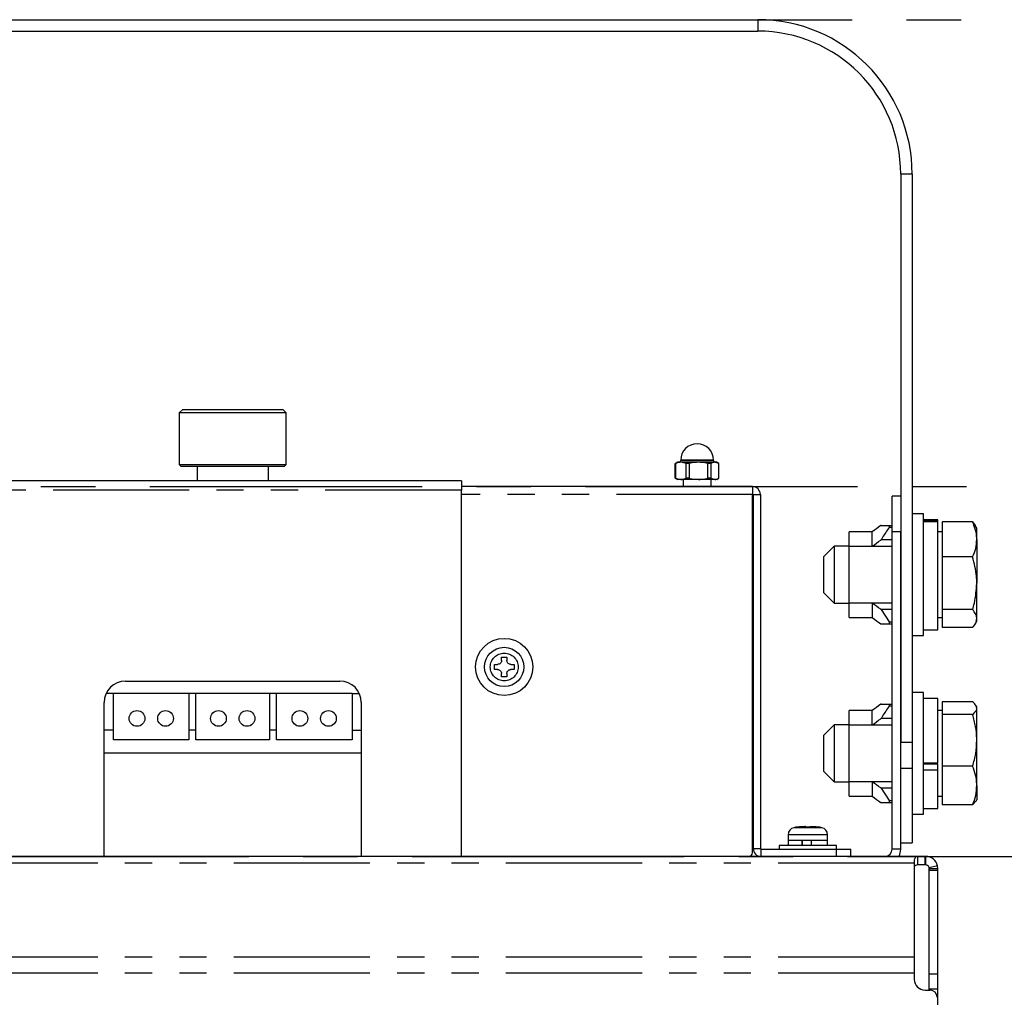
# Model space of a CAD drawing. Extents: x 5 to 420, y 5 to 292.
# Drawn here: x 67 to 113, y 96 to 142 of the extents above; entities that cross this region are included whole.
import ezdxf

# ---------------------------------------------------------------- set-up
doc = ezdxf.new("R2010")
doc.units = 0
doc.header["$PDSIZE"] = -1
doc.linetypes.add('CENTERX2', pattern=[20.32, 12.7, -2.54, 2.54, -2.54])
doc.linetypes.add('PHANTOM', pattern=[12.7, 6.35, -1.27, 1.27, -1.27, 1.27, -1.27])
doc.layers.get('0').update_dxf_attribs({"linetype": 'CONTINUOUS'})
doc.layers.get('DEFPOINTS').update_dxf_attribs({"linetype": 'CONTINUOUS'})
doc.layers.add('中心線', color=11, linetype='CENTERX2')
doc.styles.add('SLDTEXTSTYLE0', font='TXT', dxfattribs={"width": 0.7, "bigfont": 'bigfont'})
doc.styles.get("Standard").update_dxf_attribs({"font": 'msgothic.ttc'})
doc.dimstyles.new('SLDDIMSTYLE1', dxfattribs={"dimtxt": 3.031684, "dimasz": 2, "dimexe": 0, "dimexo": 0.0625, "dimgap": 0.757921, "dimtad": 1, "dimdec": 0, "dimlfac": 3, "dimrnd": 1e-09, "dimzin": 12, "dimtxsty": 'SLDTEXTSTYLE0', "dimblk1": 'OPEN30', "dimblk2": 'OPEN30', "dimsah": 1, "dimcen": 0.09, "dimazin": 3, "dimtfac": 1, "dimtofl": 0, "dimtmove": 0, "dimatfit": 3, "dimtolj": 1, "dimtzin": 12})
doc.dimstyles.new('SLDDIMSTYLE3', dxfattribs={"dimtxt": 3.031684, "dimasz": 2, "dimexe": 0, "dimexo": 0.0625, "dimgap": 0.757921, "dimtad": 1, "dimdec": 1, "dimlfac": 3, "dimrnd": 1e-09, "dimzin": 12, "dimtxsty": 'SLDTEXTSTYLE0', "dimblk1": 'OPEN30', "dimblk2": 'OPEN30', "dimsah": 1, "dimcen": 0.09, "dimazin": 3, "dimtfac": 1, "dimtdec": 1, "dimtofl": 0, "dimtmove": 0, "dimatfit": 3, "dimtolj": 1, "dimtzin": 12})

# ---------------------------------------------------------------- blocks, each defined once
blk = doc.blocks.new('_OPEN30')
at = {"color": 0, "linetype": 'BYBLOCK'}
for p, q in [((-1, 0.267949), (0, 0)), ((0, 0), (-1, -0.267949)), ((0, 0), (-1, 0))]:
    blk.add_line(p, q, dxfattribs=at)
blk = doc.blocks.new('_D_2')
at = {"layer": 'DEFPOINTS', "color": 0}
for p in [(52.58, 141.78), (146.284, 141.78), (45.91, 73.108)]:
    blk.add_point(p, dxfattribs=at)
at = {"layer": '中心線', "color": 0}
for p, q in [((52.642, 141.78), (146.284, 141.78)), ((146.284, 75.108), (146.284, 139.78)), ((45.972, 73.108), (146.284, 73.108))]:
    blk.add_line(p, q, dxfattribs=at)
at = {"layer": '中心線', "color": 0, "xscale": 2, "yscale": 2, "zscale": 2}
for p, rotation in [((146.284, 141.78), 90), ((146.284, 73.108), 270)]:
    blk.add_blockref('_OPEN30', p, dxfattribs=dict(at, rotation=rotation))
at = {"layer": '中心線', "color": 0, "insert": (148.565, 106.02), "char_height": 3.0317, "attachment_point": 5, "rotation": 90}
blk.add_mtext('\\A1;206', dxfattribs=at)
blk = doc.blocks.new('_D_3')
at = {"layer": 'DEFPOINTS', "color": 0}
for p in [(44.747, 102.757), (45.91, 73.108), (122.902, 73.108)]:
    blk.add_point(p, dxfattribs=at)
at = {"layer": '中心線', "color": 0}
for p, q in [((44.809, 102.757), (122.902, 102.757)), ((122.902, 100.757), (122.902, 75.108)), ((45.972, 73.108), (122.902, 73.108))]:
    blk.add_line(p, q, dxfattribs=at)
at = {"layer": '中心線', "color": 0, "xscale": 2, "yscale": 2, "zscale": 2}
for p, rotation in [((122.902, 102.757), 90), ((122.902, 73.108), 270)]:
    blk.add_blockref('_OPEN30', p, dxfattribs=dict(at, rotation=rotation))
at = {"layer": '中心線', "color": 0, "insert": (125.176, 88.69), "char_height": 3.0317, "attachment_point": 5, "rotation": 90}
blk.add_mtext('\\A1;89', dxfattribs=at)
blk = doc.blocks.new('_D_4')
at = {"layer": 'DEFPOINTS', "color": 0}
for p in [(52.83, 120.002), (45.91, 73.108), (134.456, 73.108)]:
    blk.add_point(p, dxfattribs=at)
at = {"layer": '中心線', "color": 0}
for p, q in [((52.892, 120.002), (134.456, 120.002)), ((134.456, 118.002), (134.456, 75.108)), ((45.972, 73.108), (134.456, 73.108))]:
    blk.add_line(p, q, dxfattribs=at)
at = {"layer": '中心線', "color": 0, "xscale": 2, "yscale": 2, "zscale": 2}
for p, rotation in [((134.456, 120.002), 90), ((134.456, 73.108), 270)]:
    blk.add_blockref('_OPEN30', p, dxfattribs=dict(at, rotation=rotation))
at = {"layer": '中心線', "color": 0, "insert": (136.737, 99.418), "char_height": 3.0317, "attachment_point": 5, "rotation": 90}
blk.add_mtext('\\A1;141', dxfattribs=at)

msp = doc.modelspace()

# ---------------------------------------------------------------- linework, layer by layer
at = {"color": 0, "linetype": 'CONTINUOUS'}
for p, q in [((52.5798, 141.7797), (101.5798, 141.7797)), ((52.5798, 141.2464), (101.5798, 141.2464)), ((108.2465, 134.5797), (108.2465, 108.076)), ((108.7798, 134.5797), (108.7798, 108.076)), ((74.7465, 123.6023), (74.5798, 123.4357)), ((74.7465, 123.6023), (77.0633, 123.6023)), ((77.0633, 123.6023), (79.4132, 123.6023)), ((79.5798, 123.4357), (79.4132, 123.6023)), ((74.5798, 123.4357), (74.5798, 121.0357)), ((77.0621, 123.4357), (74.5798, 123.4357)), ((79.5798, 123.4357), (77.0621, 123.4357)), ((79.5798, 121.0357), (79.5798, 123.4357)), ((74.5798, 121.0357), (74.6798, 120.9357)), ((74.5798, 121.0357), (79.5798, 121.0357)), ((79.4798, 120.9357), (74.6798, 120.9357)), ((75.4132, 120.9357), (75.4132, 120.269)), ((78.7465, 120.269), (78.7465, 120.9357)), ((79.4798, 120.9357), (79.5798, 121.0357)), ((97.8298, 121.1357), (97.7298, 121.0779)), ((97.7413, 121.0779), (97.7298, 121.0779)), ((97.7298, 120.3934), (97.7298, 121.0779)), ((97.7413, 121.0779), (97.7413, 120.3934)), ((97.9887, 121.1357), (97.8298, 121.1357)), ((97.9798, 121.2357), (97.9798, 121.219)), ((98.2361, 121.0779), (97.9887, 121.1357)), ((98.8143, 121.1357), (97.9887, 121.1357)), ((98.3758, 121.0779), (98.2361, 121.0779)), ((98.2361, 120.3934), (98.2361, 121.0779)), ((98.3758, 121.0779), (98.3758, 120.3934)), ((99.5721, 121.1357), (98.8143, 121.1357)), ((99.2528, 120.3934), (99.2528, 121.0779)), ((99.381, 121.0779), (99.2528, 121.0779)), ((99.381, 121.0779), (99.381, 120.3934)), ((99.5132, 121.219), (99.5132, 121.2357)), ((99.7632, 121.0779), (99.5721, 121.1357)), ((99.6632, 121.1357), (99.5721, 121.1357)), ((99.7632, 121.0779), (99.6632, 121.1357)), ((99.7632, 120.3934), (99.7632, 121.0779)), ((97.7298, 120.3934), (97.8298, 120.3357)), ((97.7413, 120.3934), (97.7298, 120.3934)), ((97.7413, 120.3934), (97.9887, 120.3357)), ((98.3758, 120.3934), (98.2361, 120.3934)), ((99.381, 120.3934), (99.2528, 120.3934)), ((99.381, 120.3934), (99.5721, 120.3357)), ((99.6632, 120.3357), (99.7632, 120.3934)), ((87.7465, 120.269), (66.4132, 120.269)), ((87.7465, 120.269), (87.7465, 119.8357)), ((101.3298, 120.0024), (87.7465, 120.0024)), ((97.9887, 120.3357), (97.8298, 120.3357)), ((98.8143, 120.3357), (97.9887, 120.3357)), ((98.0965, 120.3357), (98.0965, 120.0024)), ((99.5721, 120.3357), (98.8143, 120.3357)), ((99.3965, 120.0024), (99.3965, 120.3357)), ((99.6632, 120.3357), (99.5721, 120.3357)), ((101.3298, 120.0024), (101.3298, 119.6357)), ((87.7465, 102.7566), (87.7465, 119.8357)), ((101.3298, 102.9233), (101.3298, 119.6357)), ((101.3632, 119.6357), (101.3632, 103.1233)), ((101.6965, 119.6357), (101.6965, 103.1233)), ((108.2465, 119.5601), (107.8465, 119.5601)), ((107.8465, 117.8934), (107.8465, 119.5601)), ((109.3132, 118.7267), (108.7798, 118.7267)), ((109.3132, 113.0601), (109.3132, 118.7267)), ((107.3335, 118.1934), (107.701, 118.1934)), ((107.701, 118.1934), (107.701, 118.096)), ((107.701, 118.1934), (107.8465, 118.1934)), ((107.8465, 118.096), (107.701, 118.096)), ((109.9798, 118.4601), (109.3132, 118.4601)), ((109.3132, 118.4415), (109.9798, 118.4415)), ((109.3132, 118.38), (109.9798, 118.38)), ((109.9798, 118.4415), (109.9798, 118.4601)), ((109.9798, 118.38), (109.9798, 118.4415)), ((109.9798, 113.3267), (109.9798, 118.38)), ((111.603, 118.3523), (110.1798, 118.3523)), ((110.1798, 118.3523), (110.1798, 116.7234)), ((111.603, 118.3523), (111.7151, 118.1901)), ((111.7965, 118.0601), (111.7199, 118.1928)), ((106.9165, 117.8934), (105.8465, 117.8934)), ((105.8465, 117.22), (105.8465, 117.8934)), ((106.9165, 117.22), (106.9165, 117.8934)), ((107.8465, 103.0899), (107.8465, 117.8934)), ((108.2465, 103.0899), (108.2465, 117.8934)), ((110.1798, 117.8934), (109.9798, 117.8934)), ((111.7965, 117.5379), (111.7965, 118.0601)), ((105.1465, 117.2267), (104.6465, 116.7267)), ((105.8465, 117.2267), (105.1465, 117.2267)), ((105.1465, 117.2267), (105.1465, 114.5601)), ((105.8465, 117.22), (106.9165, 117.22)), ((105.8465, 114.5667), (105.8465, 117.22)), ((106.9165, 117.22), (107.8465, 117.22)), ((107.8465, 117.52), (107.3335, 117.52)), ((111.7965, 117.5379), (111.7965, 115.4939)), ((104.6465, 116.7267), (104.6465, 115.0601)), ((111.603, 116.7234), (110.1798, 116.7234)), ((110.1798, 116.7234), (110.1798, 114.2644)), ((111.7965, 113.8494), (111.7965, 115.4939)), ((104.6465, 115.0601), (105.1465, 114.5601)), ((105.1465, 114.5601), (105.8465, 114.5601)), ((106.9165, 114.5667), (105.8465, 114.5667)), ((105.8465, 113.8934), (105.8465, 114.5667)), ((106.9165, 114.5667), (106.9165, 113.8934)), ((107.8465, 114.5667), (106.9165, 114.5667)), ((107.3335, 114.2667), (107.701, 113.6908)), ((107.8465, 114.2667), (107.3335, 114.2667)), ((111.603, 114.2644), (110.1798, 114.2644)), ((110.1798, 114.2644), (110.1798, 113.4344)), ((105.8465, 113.8934), (106.9165, 113.8934)), ((107.701, 113.6908), (107.701, 113.5934)), ((107.701, 113.6908), (107.8465, 113.6908)), ((107.8465, 113.5934), (107.701, 113.5934)), ((109.9798, 113.8934), (110.1798, 113.8934)), ((111.7199, 113.594), (111.7965, 113.7267)), ((111.7965, 113.7267), (111.7965, 113.8494)), ((108.7798, 113.0601), (109.3132, 113.0601)), ((109.3132, 113.3267), (109.9798, 113.3267)), ((111.603, 113.4344), (110.1798, 113.4344)), ((89.2882, 111.7122), (89.441, 111.7122)), ((89.2882, 111.4677), (89.2882, 111.7122)), ((89.6243, 112.0483), (89.8687, 112.0483)), ((89.6243, 111.8955), (89.6243, 112.0483)), ((89.8687, 112.0483), (89.8687, 111.8955)), ((90.0521, 111.7122), (90.2048, 111.7122)), ((90.2048, 111.7122), (90.2048, 111.4677)), ((89.441, 111.4677), (89.2882, 111.4677)), ((89.6243, 111.1316), (89.6243, 111.2844)), ((89.8687, 111.2844), (89.8687, 111.1316)), ((90.2048, 111.4677), (90.0521, 111.4677)), ((72.0798, 110.935), (82.0798, 110.935)), ((89.8687, 111.1316), (89.6243, 111.1316)), ((71.5132, 110.3566), (71.1731, 110.3566)), ((71.5132, 108.1899), (71.5132, 110.3566)), ((75.0298, 110.3566), (71.5132, 110.3566)), ((75.0298, 110.3566), (75.0298, 108.1899)), ((75.3632, 110.3566), (75.0298, 110.3566)), ((75.3632, 108.1899), (75.3632, 110.3566)), ((78.7965, 110.3566), (75.3632, 110.3566)), ((78.7965, 110.3566), (78.7965, 108.1899)), ((79.1298, 110.3566), (78.7965, 110.3566)), ((79.1298, 108.1899), (79.1298, 110.3566)), ((82.6465, 110.3566), (79.1298, 110.3566)), ((82.6465, 110.3566), (82.6465, 108.1899)), ((82.6465, 110.3566), (82.9866, 110.3566)), ((109.3132, 110.3934), (108.7798, 110.3934)), ((109.3132, 104.7267), (109.3132, 110.3934)), ((71.0798, 102.7566), (71.0798, 109.935)), ((83.0798, 109.935), (83.0798, 102.7566)), ((107.3335, 109.8601), (107.701, 109.8601)), ((107.701, 109.8601), (107.701, 109.7627)), ((107.701, 109.8601), (107.8465, 109.8601)), ((109.9798, 110.1267), (109.3132, 110.1267)), ((109.9798, 107.1144), (109.9798, 110.1267)), ((111.603, 109.9616), (110.1798, 109.9616)), ((110.1798, 109.9616), (110.1798, 109.3681)), ((106.9165, 109.5601), (105.8465, 109.5601)), ((105.8465, 108.8867), (105.8465, 109.5601)), ((106.9165, 108.8867), (106.9165, 109.5601)), ((107.8465, 109.7627), (107.701, 109.7627)), ((110.1798, 109.5601), (109.9798, 109.5601)), ((110.1798, 109.3681), (110.1798, 106.9666)), ((111.603, 109.3681), (110.1798, 109.3681)), ((111.7965, 109.7267), (111.7598, 109.7904)), ((111.7965, 109.6649), (111.7965, 109.7267)), ((111.7965, 108.1674), (111.7965, 109.6649)), ((105.1465, 108.8934), (104.6465, 108.3934)), ((105.8465, 108.8934), (105.1465, 108.8934)), ((105.1465, 108.8934), (105.1465, 107.2438)), ((105.8465, 108.8867), (106.9165, 108.8867)), ((105.8465, 106.2334), (105.8465, 108.8867)), ((106.9165, 108.8867), (107.8465, 108.8867)), ((107.8465, 109.1867), (107.3335, 109.1867)), ((71.5132, 108.6399), (71.0798, 108.6399)), ((75.3632, 108.6399), (75.0298, 108.6399)), ((79.1298, 108.6399), (78.7965, 108.6399)), ((82.6465, 108.6399), (83.0798, 108.6399)), ((75.0298, 108.1899), (71.5132, 108.1899)), ((78.7965, 108.1899), (75.3632, 108.1899)), ((82.6465, 108.1899), (79.1298, 108.1899)), ((104.6465, 108.3934), (104.6465, 107.3624)), ((108.7798, 108.076), (108.7798, 106.8734)), ((111.7965, 106.0625), (111.7965, 108.1674)), ((71.0798, 107.5899), (83.0798, 107.5899)), ((104.6465, 107.3624), (104.6465, 106.7267)), ((105.1465, 107.2438), (105.1465, 106.2267)), ((109.3132, 107.1144), (109.9798, 107.1144)), ((109.3132, 107.0764), (109.9798, 107.0764)), ((109.9798, 106.9254), (109.9798, 107.0764)), ((104.6465, 106.7267), (105.1465, 106.2267)), ((108.7798, 106.8734), (108.7798, 103.3934)), ((109.3132, 106.7906), (109.9798, 106.7906)), ((109.9798, 106.7906), (109.9798, 106.9254)), ((109.9798, 104.9934), (109.9798, 106.7906)), ((111.603, 106.9666), (110.1798, 106.9666)), ((110.1798, 106.9666), (110.1798, 105.1585)), ((105.1465, 106.2267), (105.8465, 106.2267)), ((106.9165, 106.2334), (105.8465, 106.2334)), ((105.8465, 105.5601), (105.8465, 106.2334)), ((106.9165, 106.2334), (106.9165, 105.5601)), ((107.8465, 106.2334), (106.9165, 106.2334)), ((107.3335, 105.9334), (107.701, 105.3574)), ((107.8465, 105.9334), (107.3335, 105.9334)), ((111.7965, 106.0625), (111.7965, 105.3934)), ((105.8465, 105.5601), (106.9165, 105.5601)), ((107.701, 105.3574), (107.701, 105.2601)), ((107.701, 105.3574), (107.8465, 105.3574)), ((107.8465, 105.2601), (107.701, 105.2601)), ((109.9798, 105.5601), (110.1798, 105.5601)), ((111.7452, 105.3316), (111.603, 105.1585)), ((111.7598, 105.3297), (111.7965, 105.3934)), ((109.3132, 104.9934), (109.9798, 104.9934)), ((111.603, 105.1585), (110.1798, 105.1585)), ((108.7798, 104.7267), (109.3132, 104.7267)), ((103.7733, 104.123), (103.7733, 104.1412)), ((102.9965, 103.766), (102.9965, 103.4899)), ((102.9965, 103.4899), (102.9965, 103.2566)), ((104.8298, 103.4899), (102.9965, 103.4899)), ((103.6315, 103.4899), (102.9965, 103.4899)), ((103.6315, 103.4899), (103.6315, 103.2566)), ((103.6579, 103.2566), (103.6579, 103.4899)), ((104.8298, 103.4899), (104.089, 103.4899)), ((104.089, 103.2566), (104.089, 103.4899)), ((104.8298, 103.4899), (104.8298, 103.766)), ((104.8298, 103.2566), (104.8298, 103.4899)), ((108.2465, 103.3934), (108.7798, 103.3934)), ((101.7298, 103.0899), (105.2572, 103.0899)), ((102.5798, 103.2566), (102.5798, 103.0899)), ((105.2465, 103.2566), (102.5798, 103.2566)), ((105.2465, 103.0899), (105.2465, 103.2566)), ((105.2572, 103.0899), (105.9239, 103.0899)), ((105.9239, 102.7566), (105.9239, 103.0899)), ((109.0504, 102.7566), (45.1093, 102.7566)), ((108.8798, 102.5932), (108.8798, 102.4442)), ((109.0504, 102.3566), (109.0504, 102.7566)), ((109.3798, 102.7566), (109.0504, 102.7566)), ((109.4132, 102.7566), (109.3798, 102.7566)), ((108.8798, 102.4442), (108.8798, 98.0617)), ((109.3798, 102.3566), (109.0504, 102.3566)), ((109.4132, 102.3566), (109.3798, 102.3566)), ((109.9665, 102.3122), (109.5759, 102.2259)), ((109.5798, 102.1899), (109.5759, 102.2259)), ((109.5798, 102.1899), (109.9798, 102.1899)), ((109.5798, 102.1092), (109.5798, 102.1899)), ((109.5798, 97.2843), (109.5798, 102.1092)), ((109.9798, 102.1899), (109.9665, 102.3122)), ((109.9798, 102.1092), (109.9798, 102.1899)), ((109.9798, 97.2843), (109.9798, 102.1092)), ((108.8798, 98.0617), (108.8798, 97.3075)), ((108.8798, 97.3075), (108.8798, 97.0159)), ((109.5798, 96.5771), (109.5798, 97.2843)), ((109.9798, 96.5771), (109.9798, 97.2843)), ((109.3798, 96.5159), (109.6132, 96.5159)), ((109.5798, 96.5159), (109.5798, 96.5771)), ((109.9798, 84.4056), (109.9798, 96.5771))]:
    msp.add_line(p, q, dxfattribs=at)
at = {"color": 0, "linetype": 'PHANTOM'}
for p, q in [((101.5798, 141.7797), (101.5798, 141.2464)), ((108.7798, 134.5797), (108.2465, 134.5797)), ((99.5132, 121.2357), (97.9798, 121.2357)), ((99.5132, 121.219), (97.9798, 121.219)), ((87.7465, 119.8357), (66.4132, 119.8357)), ((101.3298, 119.6357), (87.7465, 119.6357)), ((101.3632, 119.6357), (101.6965, 119.6357)), ((108.2465, 117.8934), (107.8465, 117.8934)), ((108.2465, 108.076), (108.7798, 108.076)), ((108.2465, 106.8734), (108.7798, 106.8734)), ((104.5613, 104.093), (103.265, 104.093)), ((103.773, 104.123), (103.773, 104.1403)), ((103.8094, 104.1241), (103.8094, 104.1403)), ((104.2255, 104.1389), (104.2255, 104.1403)), ((104.8298, 103.766), (102.9965, 103.766)), ((101.3632, 103.1233), (101.6965, 103.1233)), ((101.7298, 102.7566), (101.7298, 103.0899)), ((105.2572, 102.7566), (105.2572, 103.0899)), ((108.2465, 103.0899), (107.8465, 103.0899)), ((109.3798, 102.3566), (109.3798, 102.7566)), ((109.4132, 102.3566), (109.4132, 102.7566)), ((108.8798, 102.4442), (45.2798, 102.4442)), ((109.5798, 102.1092), (109.9798, 102.1092)), ((108.8798, 98.0617), (45.2798, 98.0617)), ((108.8798, 97.3075), (45.2798, 97.3075)), ((109.5798, 97.2843), (109.9798, 97.2843)), ((109.5798, 96.5771), (109.9798, 96.5771))]:
    msp.add_line(p, q, dxfattribs=at)
at = {"color": 0, "linetype": 'CONTINUOUS', "flags": 128}
msp.add_lwpolyline([(109.9798, 102.1899), (109.969, 102.3005), (109.9665, 102.3122)], dxfattribs=at)
at = {"color": 0, "linetype": 'CONTINUOUS'}
for centre, radius in [((89.7465, 111.5899), 1.3333), ((89.7465, 111.5899), 0.9167), ((72.6132, 109.1899), 0.3667), ((73.9465, 109.1899), 0.3667), ((76.4132, 109.1899), 0.3667), ((77.7465, 109.1899), 0.3667), ((80.2132, 109.1899), 0.3667), ((81.5465, 109.1899), 0.3667)]:
    msp.add_circle(centre, radius, dxfattribs=at)
at = {"color": 0, "linetype": 'PHANTOM'}
msp.add_circle((89.7465, 111.5899), 0.6481, dxfattribs=at)
at = {"color": 0, "linetype": 'CONTINUOUS'}
for centre, radius, start, end in [((101.5798, 134.5797), 7.2, 0, 90), ((101.5798, 134.5797), 6.6667, 0, 90), ((98.7465, 121.2357), 0.7667, 0, 180), ((97.8965, 121.219), 0.0833, 270, 0), ((99.5965, 121.219), 0.0833, 180, 270), ((101.3298, 119.6357), 0.3667, 0, 90), ((101.3298, 119.6357), 0.0333, 0, 90), ((72.0798, 109.935), 1, 90, 180), ((82.0798, 109.935), 1, 0, 90), ((103.3298, 103.766), 0.3333, 101.21227, 180), ((103.9132, 100.8233), 3.3333, 97.91738, 101.21227), ((103.9062, 100.832), 3.3224, 95.27333, 97.92109), ((103.4556, 104.1121), 0.0128, 71.20112, 124.44781), ((103.8745, 104.0767), 0.1198, 147.93778, 157.44458), ((103.8859, 100.8336), 3.2914, 87.87568, 92.12432), ((103.7079, 104.0767), 0.1198, 22.55542, 32.06222), ((104.1187, 104.0766), 0.12, 147.94794, 157.43442), ((103.9055, 100.832), 3.3224, 82.07891, 84.72667), ((103.9201, 100.832), 3.3224, 82.07891, 84.72667), ((104.3708, 104.1116), 0.0133, 83.39327, 123.70079), ((103.9132, 100.8233), 3.3333, 78.78773, 82.08262), ((104.4965, 103.766), 0.3333, 0, 78.78773), ((101.1632, 102.9233), 0.1667, 270, 0), ((101.7298, 103.1233), 0.3667, 180, 270), ((101.7298, 103.1233), 0.0333, 180, 270), ((107.5132, 103.0899), 0.3333, 270, 0), ((107.5132, 103.0899), 0.7333, 332.96431, 0), ((109.4132, 102.1899), 0.5667, 12.46122, 90), ((109.4132, 102.1899), 0.1667, 12.46122, 90), ((109.3798, 97.0159), 0.5, 180, 270), ((109.6132, 96.1826), 0.3333, 0, 90)]:
    msp.add_arc(centre, radius, start, end, dxfattribs=at)
for points, knots in [([(97.9887, 121.1357), (97.9684, 121.135), (97.885, 121.1323), (97.8032, 121.1014), (97.7413, 121.0779)], [0, 0, 0, 0, 0.2436503, 1, 1, 1, 1]), ([(98.8143, 121.1357), (98.6825, 121.1269), (98.5347, 121.117), (98.3913, 121.0818), (98.3758, 121.0779)], [0, 0, 0, 0, 0.8915159, 1, 1, 1, 1]), ([(99.2528, 121.0779), (99.1557, 121.0992), (99.0108, 121.1308), (98.863, 121.1345), (98.8143, 121.1357)], [0, 0, 0, 0, 0.67064229, 1, 1, 1, 1]), ([(99.5721, 121.1357), (99.5564, 121.135), (99.492, 121.1323), (99.4288, 121.1014), (99.381, 121.0779)], [0, 0, 0, 0, 0.2436484, 1, 1, 1, 1]), ([(97.9887, 120.3357), (98.009, 120.3364), (98.0924, 120.3391), (98.1742, 120.37), (98.2361, 120.3934)], [0, 0, 0, 0, 0.2436469, 1, 1, 1, 1]), ([(98.3758, 120.3934), (98.3913, 120.3896), (98.5347, 120.3543), (98.6825, 120.3445), (98.8143, 120.3357)], [0, 0, 0, 0, 0.1084841, 1, 1, 1, 1]), ([(98.8143, 120.3357), (98.863, 120.3369), (99.0108, 120.3406), (99.1557, 120.3722), (99.2528, 120.3934)], [0, 0, 0, 0, 0.329358, 1, 1, 1, 1]), ([(99.5721, 120.3357), (99.5878, 120.3364), (99.6522, 120.3391), (99.7154, 120.37), (99.7632, 120.3934)], [0, 0, 0, 0, 0.24364865, 1, 1, 1, 1]), ([(107.3335, 118.1934), (107.3279, 118.1893), (107.1887, 118.0895), (107.0497, 117.9894), (106.9165, 117.8934)], [0, 0, 0, 0, 0.04064, 1, 1, 1, 1]), ([(107.701, 118.096), (107.5966, 117.9412), (107.4693, 117.7522), (107.3543, 117.5555), (107.3335, 117.52)], [0, 0, 0, 0, 0.8195014, 1, 1, 1, 1]), ([(111.7965, 117.5379), (111.7963, 117.5572), (111.7945, 117.7034), (111.7523, 117.979), (111.653, 118.2271), (111.603, 118.3523)], [0, 0, 0, 0, 0.0700775, 0.5307777, 1, 1, 1, 1]), ([(106.9165, 117.22), (107.0497, 117.316), (107.1887, 117.4161), (107.3279, 117.516), (107.3335, 117.52)], [0, 0, 0, 0, 0.95936, 1, 1, 1, 1]), ([(111.603, 116.7234), (111.6571, 116.8556), (111.7662, 117.1226), (111.7864, 117.3986), (111.7965, 117.5379)], [0, 0, 0, 0, 0.4954581, 1, 1, 1, 1]), ([(111.7965, 115.4939), (111.7937, 115.6036), (111.7832, 116.0198), (111.6794, 116.425), (111.603, 116.7234)], [0, 0, 0, 0, 0.2637058, 1, 1, 1, 1]), ([(111.603, 114.2644), (111.6315, 114.3651), (111.745, 114.7658), (111.7745, 115.1822), (111.7965, 115.4939)], [0, 0, 0, 0, 0.2513481, 1, 1, 1, 1]), ([(107.3335, 114.2667), (107.3279, 114.2708), (107.1887, 114.3707), (107.0497, 114.4707), (106.9165, 114.5667)], [0, 0, 0, 0, 0.04064, 1, 1, 1, 1]), ([(111.7965, 113.8494), (111.7963, 113.8593), (111.7945, 113.9337), (111.7523, 114.0742), (111.653, 114.2006), (111.603, 114.2644)], [0, 0, 0, 0, 0.0700769, 0.5307774, 1, 1, 1, 1]), ([(106.9165, 113.8934), (107.0497, 113.7974), (107.1887, 113.6973), (107.3279, 113.5975), (107.3335, 113.5934)], [0, 0, 0, 0, 0.95936, 1, 1, 1, 1]), ([(107.701, 113.5934), (107.5966, 113.5934), (107.4692, 113.5934), (107.3543, 113.5934), (107.3335, 113.5934)], [0, 0, 0, 0, 0.8194999, 1, 1, 1, 1]), ([(111.603, 113.4344), (111.6571, 113.5018), (111.7662, 113.6379), (111.7864, 113.7785), (111.7965, 113.8494)], [0, 0, 0, 0, 0.49545791, 1, 1, 1, 1]), ([(89.6243, 111.8955), (89.6223, 111.875), (89.6183, 111.834), (89.587, 111.7792), (89.5408, 111.7378), (89.4893, 111.7154), (89.4549, 111.7131), (89.441, 111.7122)], [0, 0, 0, 0, 0.2137552, 0.4277942, 0.6408477, 0.8534724, 1, 1, 1, 1]), ([(90.0521, 111.7122), (90.0316, 111.7142), (89.9906, 111.7182), (89.9358, 111.7495), (89.8944, 111.7956), (89.872, 111.8472), (89.8697, 111.8815), (89.8687, 111.8955)], [0, 0, 0, 0, 0.2137634, 0.4277991, 0.6408563, 0.8534759, 1, 1, 1, 1]), ([(89.441, 111.4677), (89.4614, 111.4657), (89.5024, 111.4617), (89.5572, 111.4304), (89.5987, 111.3843), (89.621, 111.3327), (89.6233, 111.2984), (89.6243, 111.2844)], [0, 0, 0, 0, 0.2137629, 0.4278018, 0.6408556, 0.8534763, 1, 1, 1, 1]), ([(89.8687, 111.2844), (89.8707, 111.3049), (89.8747, 111.3459), (89.9061, 111.4007), (89.9522, 111.4421), (90.0038, 111.4644), (90.0381, 111.4668), (90.0521, 111.4677)], [0, 0, 0, 0, 0.2137557, 0.4277931, 0.6408471, 0.8534764, 1, 1, 1, 1]), ([(107.3335, 109.8601), (107.3279, 109.856), (107.1887, 109.7561), (107.0497, 109.6561), (106.9165, 109.5601)], [0, 0, 0, 0, 0.04064, 1, 1, 1, 1]), ([(111.7965, 109.6649), (111.7745, 109.7401), (111.745, 109.8406), (111.6315, 109.9373), (111.603, 109.9616)], [0, 0, 0, 0, 0.7486526, 1, 1, 1, 1]), ([(107.701, 109.7627), (107.5966, 109.6078), (107.4692, 109.4189), (107.3543, 109.2222), (107.3335, 109.1867)], [0, 0, 0, 0, 0.8194988, 1, 1, 1, 1]), ([(111.603, 109.3681), (111.6794, 109.4402), (111.7832, 109.538), (111.7937, 109.6384), (111.7965, 109.6649)], [0, 0, 0, 0, 0.7362943, 1, 1, 1, 1]), ([(111.7965, 108.1674), (111.7963, 108.1958), (111.7945, 108.4114), (111.7523, 108.8178), (111.653, 109.1836), (111.603, 109.3681)], [0, 0, 0, 0, 0.0700766, 0.5307781, 1, 1, 1, 1]), ([(106.9165, 108.8867), (107.0497, 108.9827), (107.1887, 109.0828), (107.3279, 109.1827), (107.3335, 109.1867)], [0, 0, 0, 0, 0.9593599, 1, 1, 1, 1]), ([(111.603, 106.9666), (111.6571, 107.1616), (111.7662, 107.5552), (111.7864, 107.9621), (111.7965, 108.1674)], [0, 0, 0, 0, 0.4954574, 1, 1, 1, 1]), ([(111.7965, 106.0625), (111.7963, 106.084), (111.7945, 106.2462), (111.7523, 106.5522), (111.653, 106.8276), (111.603, 106.9666)], [0, 0, 0, 0, 0.0700769, 0.5307768, 1, 1, 1, 1]), ([(107.3335, 105.9334), (107.3279, 105.9375), (107.1887, 106.0373), (107.0497, 106.1374), (106.9165, 106.2334)], [0, 0, 0, 0, 0.04064, 1, 1, 1, 1]), ([(111.603, 105.1585), (111.6571, 105.3053), (111.7662, 105.6017), (111.7864, 105.908), (111.7965, 106.0625)], [0, 0, 0, 0, 0.4954577, 1, 1, 1, 1]), ([(106.9165, 105.5601), (107.0497, 105.4641), (107.1887, 105.364), (107.3279, 105.2641), (107.3335, 105.2601)], [0, 0, 0, 0, 0.95936, 1, 1, 1, 1]), ([(107.701, 105.2601), (107.5966, 105.2601), (107.4692, 105.2601), (107.3543, 105.2601), (107.3335, 105.2601)], [0, 0, 0, 0, 0.8194999, 1, 1, 1, 1]), ([(103.6009, 104.1403), (103.6212, 104.142), (103.6619, 104.1454), (103.7147, 104.1476), (103.7533, 104.1472), (103.7726, 104.1445), (103.7728, 104.1415), (103.773, 104.1403)], [0, 0, 0, 0, 0.2137648, 0.4278042, 0.6408507, 0.8534798, 1, 1, 1, 1]), ([(103.8094, 104.1403), (103.8067, 104.1421), (103.8021, 104.1451), (103.7815, 104.1461), (103.7732, 104.1465)], [0, 0, 0, 0, 0.5943177, 1, 1, 1, 1]), ([(104.017, 104.1403), (104.0202, 104.142), (104.0266, 104.1454), (104.0612, 104.1476), (104.1097, 104.1472), (104.1625, 104.1445), (104.1969, 104.1415), (104.2109, 104.1403)], [0, 0, 0, 0, 0.2137591, 0.4277947, 0.6408488, 0.8534707, 1, 1, 1, 1]), ([(109.0504, 102.7566), (109.005, 102.7506), (108.915, 102.7386), (108.8915, 102.6414), (108.8798, 102.5932)], [0, 0, 0, 0, 0.50452271, 1, 1, 1, 1]), ([(109.0504, 102.3566), (109.0063, 102.3527), (108.9419, 102.3469), (108.8937, 102.303), (108.8844, 102.2705), (108.8798, 102.2545)], [0, 0, 0, 0, 0.5230228, 0.7643183, 1, 1, 1, 1])]:
    msp.add_open_spline(points, degree=3, knots=knots, dxfattribs=at)

# ---------------------------------------------------------------- dimensions: what is measured, and where the dimension line sits
at = {"layer": '中心線', "color": 0}
for base, p1, p2, dimstyle, picture, middle in [((146.284, 141.7797), (45.9095, 73.108), (52.5798, 141.7797), 'SLDDIMSTYLE3', '_D_2', (146.284, 106.0204)), ((134.4556, 73.108), (52.8298, 120.0024), (45.9095, 73.108), 'SLDDIMSTYLE1', '_D_4', (134.4556, 99.4185)), ((122.9022, 73.108), (44.7465, 102.7566), (45.9095, 73.108), 'SLDDIMSTYLE1', '_D_3', (122.9022, 88.6904))]:
    dim = msp.add_linear_dim(base=base, p1=p1, p2=p2, angle=270, dimstyle=dimstyle, override={"dimtad": 2, "dimtxsty": 'STANDARD'}, dxfattribs=at)
    dim.commit()
    dim.dimension.update_dxf_attribs({"geometry": picture, "text_midpoint": middle, "dimtype": 160})

doc.saveas('drawing.dxf')
